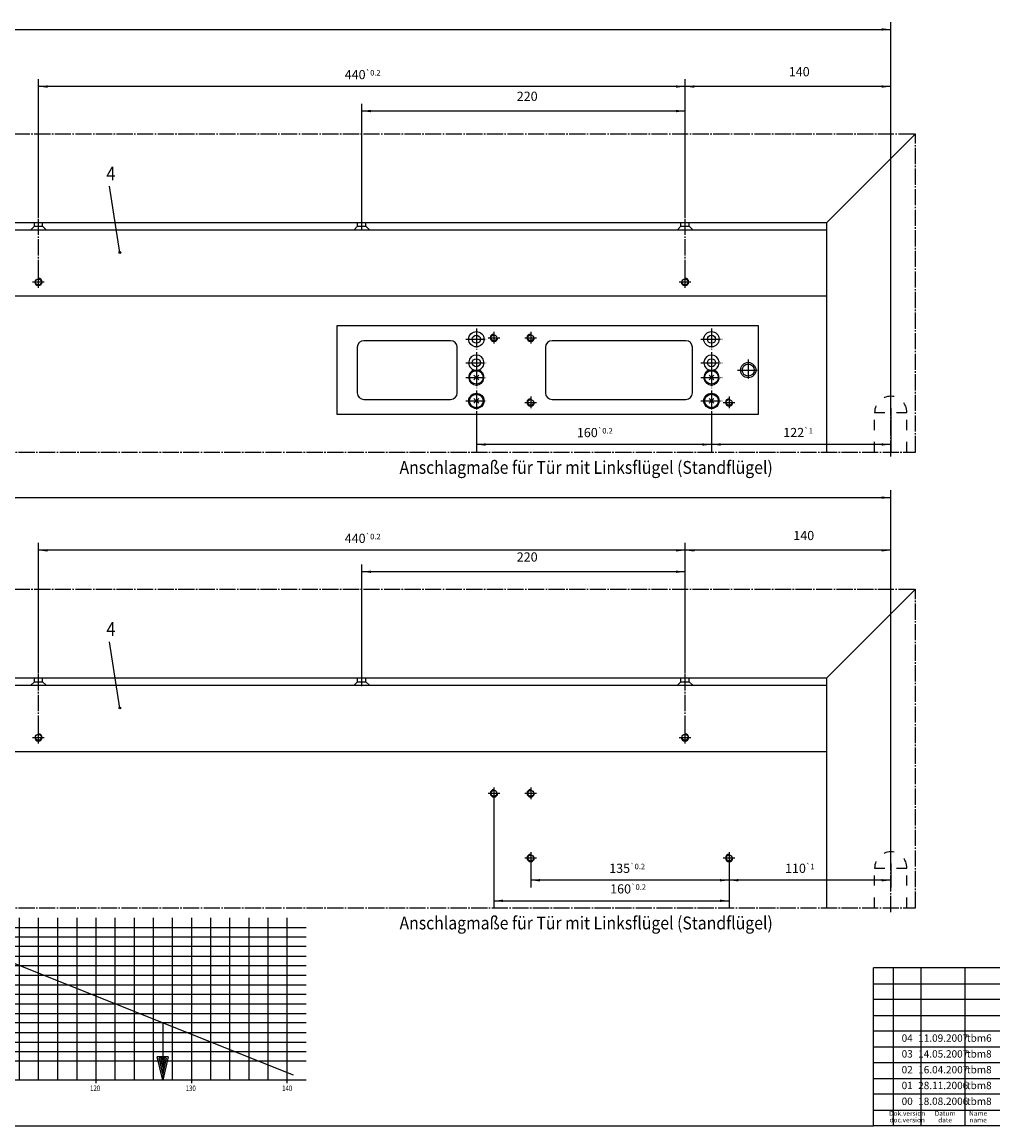
# Model space of a CAD drawing. Units: inches. Extents: x 732 to 1574, y -149 to 435.
# Drawn here: x 1160 to 1424, y -149 to 152 of the extents above; entities that cross this region are included whole.
import ezdxf

# ---------------------------------------------------------------- set-up
doc = ezdxf.new("R2010")
doc.units = ezdxf.units.IN
for name, pattern in [('DASH_CENTER', [14, 11, -1, 1, -1]), ('DASHED', [15, 7, -8]), ('DOT_CENTER', [14, 12, -1, 0, -1])]:
    doc.linetypes.add(name, pattern=pattern)
doc.layers.add('1', color=7, linetype='Continuous')
doc.styles.add('CONVERTER_11', font='txt.shx', dxfattribs={"width": 0.81})
doc.styles.add('CONVERTER_12', font='txt.shx', dxfattribs={"width": 0.9})
doc.styles.add('CONVERTER_13', font='txt.shx', dxfattribs={"width": 0.72})
doc.styles.add('CONVERTER_15', font='txt.shx', dxfattribs={"width": 0.54})
doc.styles.add('CONVERTER_17', font='txt.shx', dxfattribs={"width": 1.17})
doc.styles.add('CONVERTER_18', font='complex.shx', dxfattribs={"width": 0.95})
doc.styles.add('CONVERTER_20', font='complex.shx', dxfattribs={"width": 1.045})
doc.dimstyles.new('ME10_DIM_118', dxfattribs={"dimtxt": 3.125, "dimasz": 3.125, "dimexe": 2.5, "dimexo": 0, "dimgap": 2.5, "dimtad": 1, "dimdsep": 46, "dimtxsty": 'CONVERTER_12', "dimsah": 1, "dimcen": 0.09, "dimclrd": 3, "dimclre": 3, "dimclrt": 4, "dimadec": 0, "dimazin": 0, "dimtfac": 1, "dimtdec": 4, "dimtmove": 0, "dimatfit": 3, "dimfxl": 1, "dimtolj": 1, "dimtzin": 0, "dimarcsym": 0})
doc.dimstyles.new('ME10_DIM_119', dxfattribs={"dimtxt": 5, "dimasz": 5, "dimexe": 2.5, "dimexo": 0, "dimgap": 2.5, "dimtad": 1, "dimdsep": 46, "dimtxsty": 'CONVERTER_12', "dimsah": 1, "dimcen": 0.09, "dimclrd": 3, "dimclre": 3, "dimclrt": 1, "dimadec": 0, "dimazin": 0, "dimtfac": 1, "dimtdec": 4, "dimtmove": 0, "dimatfit": 3, "dimfxl": 1, "dimtolj": 1, "dimtzin": 0, "dimarcsym": 0})
doc.dimstyles.new('ME10_DIM_38', dxfattribs={"dimtxt": 6.25, "dimasz": 6.25, "dimexe": 5, "dimexo": 0, "dimgap": 5, "dimtad": 1, "dimdsep": 46, "dimtxsty": 'CONVERTER_12', "dimsah": 1, "dimcen": 0.09, "dimclrd": 3, "dimclre": 3, "dimclrt": 4, "dimadec": 0, "dimazin": 0, "dimtfac": 1, "dimtdec": 4, "dimtmove": 0, "dimatfit": 3, "dimfxl": 1, "dimtolj": 1, "dimtzin": 0, "dimarcsym": 0})
doc.dimstyles.new('ME10_DIM_40', dxfattribs={"dimtxt": 6.25, "dimasz": 6.25, "dimexe": 5, "dimexo": 0, "dimgap": 5, "dimtad": 1, "dimdsep": 46, "dimtxsty": 'CONVERTER_12', "dimsah": 1, "dimcen": 0.09, "dimclrd": 3, "dimclre": 3, "dimclrt": 4, "dimadec": 0, "dimazin": 0, "dimtol": 1, "dimtp": 0.2, "dimtm": 0.2, "dimtfac": 0.6, "dimtdec": 1, "dimtmove": 0, "dimatfit": 3, "dimfxl": 1, "dimtolj": 1, "dimtzin": 0, "dimarcsym": 0})
doc.dimstyles.new('ME10_DIM_42', dxfattribs={"dimtxt": 6.25, "dimasz": 6.25, "dimexe": 5, "dimexo": 0, "dimgap": 5, "dimtad": 1, "dimdsep": 46, "dimtxsty": 'CONVERTER_12', "dimsah": 1, "dimcen": 0.09, "dimclrd": 3, "dimclre": 3, "dimclrt": 4, "dimadec": 0, "dimazin": 0, "dimtfac": 1, "dimtdec": 4, "dimtmove": 0, "dimatfit": 3, "dimfxl": 1, "dimtolj": 1, "dimtzin": 0, "dimarcsym": 0})
doc.dimstyles.new('ME10_DIM_44', dxfattribs={"dimtxt": 6.25, "dimasz": 6.25, "dimexe": 5, "dimexo": 0, "dimgap": 5, "dimtad": 1, "dimdsep": 46, "dimtxsty": 'CONVERTER_12', "dimsah": 1, "dimcen": 0.09, "dimclrd": 3, "dimclre": 3, "dimclrt": 4, "dimadec": 0, "dimazin": 0, "dimtol": 1, "dimtp": 1, "dimtm": 1, "dimtfac": 0.6, "dimtdec": 0, "dimtmove": 0, "dimatfit": 3, "dimfxl": 1, "dimtolj": 1, "dimtzin": 0, "dimarcsym": 0})
doc.dimstyles.new('ME10_DIM_45', dxfattribs={"dimtxt": 6.25, "dimasz": 6.25, "dimexe": 5, "dimexo": 0, "dimgap": 5, "dimtad": 1, "dimdsep": 46, "dimtxsty": 'CONVERTER_12', "dimsah": 1, "dimcen": 0.09, "dimclrd": 3, "dimclre": 3, "dimclrt": 4, "dimadec": 0, "dimazin": 0, "dimtol": 1, "dimtp": 1, "dimtm": 1, "dimtfac": 0.6, "dimtdec": 0, "dimtmove": 0, "dimatfit": 3, "dimfxl": 1, "dimtolj": 1, "dimtzin": 0, "dimarcsym": 0})
doc.dimstyles.new('ME10_DIM_47', dxfattribs={"dimtxt": 6.25, "dimasz": 6.25, "dimexe": 5, "dimexo": 0, "dimgap": 5, "dimtad": 1, "dimdsep": 46, "dimtxsty": 'CONVERTER_12', "dimsah": 1, "dimcen": 0.09, "dimclrd": 3, "dimclre": 3, "dimclrt": 4, "dimadec": 0, "dimazin": 0, "dimtfac": 1, "dimtdec": 4, "dimtmove": 0, "dimatfit": 3, "dimfxl": 1, "dimtolj": 1, "dimtzin": 0, "dimarcsym": 0})
doc.dimstyles.new('ME10_DIM_49', dxfattribs={"dimtxt": 6.25, "dimasz": 6.25, "dimexe": 5, "dimexo": 0, "dimgap": 5, "dimtad": 1, "dimdsep": 46, "dimtxsty": 'CONVERTER_12', "dimsah": 1, "dimcen": 0.09, "dimclrd": 3, "dimclre": 3, "dimclrt": 4, "dimadec": 0, "dimazin": 0, "dimtol": 1, "dimtp": 0.2, "dimtm": 0.2, "dimtfac": 0.6, "dimtdec": 1, "dimtmove": 0, "dimatfit": 3, "dimfxl": 1, "dimtolj": 1, "dimtzin": 0, "dimarcsym": 0})
doc.dimstyles.new('ME10_DIM_51', dxfattribs={"dimtxt": 6.25, "dimasz": 6.25, "dimexe": 5, "dimexo": 0, "dimgap": 5, "dimtad": 1, "dimdsep": 46, "dimtxsty": 'CONVERTER_12', "dimsah": 1, "dimcen": 0.09, "dimclrd": 3, "dimclre": 3, "dimclrt": 4, "dimadec": 0, "dimazin": 0, "dimtfac": 1, "dimtdec": 4, "dimtmove": 0, "dimatfit": 3, "dimfxl": 1, "dimtolj": 1, "dimtzin": 0, "dimarcsym": 0})
doc.dimstyles.new('ME10_DIM_53', dxfattribs={"dimtxt": 6.25, "dimasz": 6.25, "dimexe": 5, "dimexo": 0, "dimgap": 5, "dimtad": 1, "dimdsep": 46, "dimtxsty": 'CONVERTER_12', "dimsah": 1, "dimcen": 0.09, "dimclrd": 3, "dimclre": 3, "dimclrt": 4, "dimadec": 0, "dimazin": 0, "dimtol": 1, "dimtp": 0.2, "dimtm": 0.2, "dimtfac": 0.6, "dimtdec": 1, "dimtmove": 0, "dimatfit": 3, "dimfxl": 1, "dimtolj": 1, "dimtzin": 0, "dimarcsym": 0})
doc.dimstyles.new('ME10_DIM_59', dxfattribs={"dimtxt": 6.25, "dimasz": 6.25, "dimexe": 5, "dimexo": 0, "dimgap": 5, "dimtad": 1, "dimdsep": 46, "dimtxsty": 'CONVERTER_12', "dimsah": 1, "dimcen": 0.09, "dimclrd": 3, "dimclre": 3, "dimclrt": 4, "dimadec": 0, "dimazin": 0, "dimtol": 1, "dimtp": 0.2, "dimtm": 0.2, "dimtfac": 0.6, "dimtdec": 1, "dimtmove": 0, "dimatfit": 3, "dimfxl": 1, "dimtolj": 1, "dimtzin": 0, "dimarcsym": 0})
doc.dimstyles.new('ME10_DIM_64', dxfattribs={"dimtxt": 6.25, "dimasz": 6.25, "dimexe": 5, "dimexo": 0, "dimgap": 5, "dimtad": 1, "dimdsep": 46, "dimtxsty": 'CONVERTER_12', "dimsah": 1, "dimcen": 0.09, "dimclrd": 3, "dimclre": 3, "dimclrt": 4, "dimadec": 0, "dimazin": 0, "dimtfac": 1, "dimtdec": 4, "dimtmove": 0, "dimatfit": 3, "dimfxl": 1, "dimtolj": 1, "dimtzin": 0, "dimarcsym": 0})
doc.dimstyles.new('ME10_DIM_67', dxfattribs={"dimtxt": 6.25, "dimasz": 6.25, "dimexe": 5, "dimexo": 0, "dimgap": 5, "dimtad": 1, "dimdsep": 46, "dimtxsty": 'CONVERTER_12', "dimsah": 1, "dimcen": 0.09, "dimclrd": 3, "dimclre": 3, "dimclrt": 4, "dimadec": 0, "dimazin": 0, "dimtfac": 1, "dimtdec": 4, "dimtmove": 0, "dimatfit": 3, "dimfxl": 1, "dimtolj": 1, "dimtzin": 0, "dimarcsym": 0})
doc.dimstyles.new('ME10_DIM_72', dxfattribs={"dimtxt": 6.25, "dimasz": 6.25, "dimexe": 5, "dimexo": 0, "dimgap": 5, "dimtad": 1, "dimdsep": 46, "dimtxsty": 'CONVERTER_12', "dimsah": 1, "dimcen": 0.09, "dimclrd": 3, "dimclre": 3, "dimclrt": 4, "dimadec": 0, "dimazin": 0, "dimtol": 1, "dimtp": 0.2, "dimtm": 0.2, "dimtfac": 0.6, "dimtdec": 1, "dimtmove": 0, "dimatfit": 3, "dimfxl": 1, "dimtolj": 1, "dimtzin": 0, "dimarcsym": 0})

# ---------------------------------------------------------------- blocks, each defined once
blk = doc.blocks.new('a1kl', base_point=(913.66, -148.84))
at = {"color": 1, "linetype": 'Continuous'}
for p in [(1391.66, -148.84), (1391.66, -148.84), (1479.66, -105.84), (1391.66, -148.84)]:
    blk.add_line(p, (1391.66, -105.84), dxfattribs=at)
at = {"color": 3, "linetype": 'Continuous'}
for p, q in [((1397.16, -148.84), (1397.16, -105.84)), ((1404.66, -148.84), (1404.66, -105.84)), ((1416.66, -148.84), (1416.66, -105.84)), ((1391.66, -110.14), (1438.66, -110.14)), ((1438.66, -114.44), (1391.66, -114.44)), ((1391.66, -118.74), (1438.66, -118.74)), ((1438.66, -123.04), (1391.66, -123.04)), ((1391.66, -127.34), (1438.66, -127.34)), ((1438.66, -131.64), (1391.66, -131.64)), ((1391.66, -135.94), (1438.66, -135.94)), ((1438.66, -140.24), (1391.66, -140.24))]:
    blk.add_line(p, q, dxfattribs=at)
at = {"color": 4, "linetype": 'Continuous'}
blk.add_line((1391.66, -144.54), (1438.66, -144.54), dxfattribs=at)
at = {"color": 2, "linetype": 'Continuous'}
blk.add_line((1570.66, -148.84), (1391.66, -148.84), dxfattribs=at)
at = {"layer": '1', "color": 2, "linetype": 'Continuous'}
blk.add_line((739.66, -148.84), (1391.66, -148.84), dxfattribs=at)
at = {"color": 7}
for s, insert, char_height, attachment_point, line_spacing_factor, style in [('04', (1400.86, -125.19), 2, 5, 1.020408, 'CONVERTER_12'), ('11.09.2007', (1410.66, -125.19), 2, 5, 1.020408, 'CONVERTER_15'), ('tbm6', (1420.46, -125.19), 2, 5, 1.020408, 'CONVERTER_13'), ('03', (1400.86, -129.49), 2, 5, 1.020408, 'CONVERTER_12'), ('14.05.2007', (1410.66, -129.49), 2, 5, 1.020408, 'CONVERTER_15'), ('tbm8', (1420.46, -129.49), 2, 5, 1.020408, 'CONVERTER_13'), ('02', (1400.86, -133.79), 2, 5, 1.020408, 'CONVERTER_12'), ('16.04.2007', (1410.66, -133.79), 2, 5, 1.020408, 'CONVERTER_15'), ('tbm8', (1420.46, -133.79), 2, 5, 1.020408, 'CONVERTER_13'), ('01', (1400.86, -138.09), 2, 5, 1.020408, 'CONVERTER_12'), ('28.11.2006', (1410.66, -138.09), 2, 5, 1.020408, 'CONVERTER_15'), ('tbm8', (1420.46, -138.09), 2, 5, 1.020408, 'CONVERTER_13'), ('00', (1400.86, -142.39), 2, 5, 1.020408, 'CONVERTER_12'), ('18.08.2006', (1410.66, -142.39), 2, 5, 1.020408, 'CONVERTER_15'), ('tbm8', (1420.46, -142.39), 2, 5, 1.020408, 'CONVERTER_13'), ('Dok.version', (1400.86, -146.48), 1.3, 8, 0.720288, 'CONVERTER_15'), ('doc.version', (1400.86, -148.28), 1.3, 8, 0.720288, 'CONVERTER_15'), ('Datum', (1411.16, -146.48), 1.3, 8, 0.720288, 'CONVERTER_13'), ('date', (1411.16, -148.28), 1.3, 8, 0.720288, 'CONVERTER_13'), ('Name', (1420.16, -146.48), 1.3, 8, 0.720288, 'CONVERTER_13'), ('name', (1420.16, -148.28), 1.3, 8, 0.720288, 'CONVERTER_13')]:
    blk.add_mtext(s, dxfattribs=dict(at, insert=insert, char_height=char_height, attachment_point=attachment_point, line_spacing_factor=line_spacing_factor, style=style))
blk = doc.blocks.new('rahmen', base_point=(739.66, -148.84))
at = {"layer": '1'}
blk.add_blockref('a1kl', (913.66, -148.84), dxfattribs=at)
blk = doc.blocks.new('*D41')
at = {"layer": '1', "color": 3, "linetype": 'Continuous'}
for p, q in [((1930.98, 116.41), (1930.98, 379.06)), ((3490.98, 116.41), (3490.98, 379.06)), ((1930.98, 374.06), (3490.98, 374.06))]:
    blk.add_line(p, q, dxfattribs=at)
at = {"layer": '1', "color": 3}
for points in [[(1937.23, 374.88), (1937.23, 373.24), (1930.98, 374.06)], [(3484.73, 373.24), (3484.73, 374.88), (3490.98, 374.06)]]:
    blk.add_solid(points, dxfattribs=at)
at = {"layer": '1', "color": 4, "insert": (2714.66, 379.06), "char_height": 6.25, "attachment_point": 7, "rotation": 0.00014, "line_spacing_factor": 0.60024, "style": 'CONVERTER_12'}
blk.add_mtext('B', dxfattribs=at)
blk = doc.blocks.new('*D43')
at = {"layer": '1', "color": 3, "linetype": 'Continuous'}
for p, q in [((2910.98, 245.75), (2910.98, 340.21)), ((3350.98, 245.75), (3350.98, 340.21)), ((3350.98, 335.21), (2910.98, 335.21))]:
    blk.add_line(p, q, dxfattribs=at)
at = {"layer": '1', "color": 3}
for points in [[(2917.23, 336.03), (2917.23, 334.39), (2910.98, 335.21)], [(3344.73, 334.39), (3344.73, 336.03), (3350.98, 335.21)]]:
    blk.add_solid(points, dxfattribs=at)
at = {"layer": '1', "color": 4, "insert": (3119.42, 340.21), "char_height": 6.25, "attachment_point": 7, "rotation": 0.00014, "line_spacing_factor": 0.60024, "style": 'CONVERTER_12'}
blk.add_mtext('\\C4;440\\C3;\\H3.75;{\\Fgdt;`}0.2', dxfattribs=at)
blk = doc.blocks.new('*D45')
at = {"layer": '1', "color": 3, "linetype": 'Continuous'}
for p, q in [((3130.98, 245.75), (3130.98, 323.52)), ((3350.98, 245.75), (3350.98, 323.52)), ((3350.98, 318.52), (3130.98, 318.52))]:
    blk.add_line(p, q, dxfattribs=at)
at = {"layer": '1', "color": 3}
for points in [[(3137.23, 319.34), (3137.23, 317.7), (3130.98, 318.52)], [(3344.73, 317.7), (3344.73, 319.34), (3350.98, 318.52)]]:
    blk.add_solid(points, dxfattribs=at)
at = {"layer": '1', "color": 4, "insert": (3236.49, 323.52), "char_height": 6.25, "attachment_point": 7, "rotation": 0.00014, "line_spacing_factor": 0.60024, "style": 'CONVERTER_12'}
blk.add_mtext('220', dxfattribs=at)
blk = doc.blocks.new('*D47')
at = {"layer": '1', "color": 3, "linetype": 'Continuous'}
for p, q in [((3368.98, 114.05), (3368.98, 86.64)), ((3490.98, 116.41), (3490.98, 86.64)), ((3490.98, 91.64), (3368.98, 91.64))]:
    blk.add_line(p, q, dxfattribs=at)
at = {"layer": '1', "color": 3}
for points in [[(3375.23, 92.46), (3375.23, 90.82), (3368.98, 91.64)], [(3484.73, 90.82), (3484.73, 92.46), (3490.98, 91.64)]]:
    blk.add_solid(points, dxfattribs=at)
at = {"layer": '1', "color": 4, "insert": (3417.82, 96.64), "char_height": 6.25, "attachment_point": 7, "rotation": 0.00014, "line_spacing_factor": 0.60024, "style": 'CONVERTER_12'}
blk.add_mtext('\\C4;122\\C3;\\H3.75;{\\Fgdt;`}1', dxfattribs=at)
blk = doc.blocks.new('*D48')
at = {"layer": '1', "color": 3, "linetype": 'Continuous'}
for p, q in [((3380.98, -193.73), (3380.98, -209.9)), ((3490.98, -193.59), (3490.98, -209.9)), ((3490.98, -204.9), (3380.98, -204.9))]:
    blk.add_line(p, q, dxfattribs=at)
at = {"layer": '1', "color": 3}
for points in [[(3387.23, -204.07), (3387.23, -205.72), (3380.98, -204.9)], [(3484.73, -205.72), (3484.73, -204.07), (3490.98, -204.9)]]:
    blk.add_solid(points, dxfattribs=at)
at = {"layer": '1', "color": 4, "insert": (3419.03, -199.9), "char_height": 6.25, "attachment_point": 7, "rotation": 0.00014, "line_spacing_factor": 0.60024, "style": 'CONVERTER_12'}
blk.add_mtext('\\C4;110\\C3;\\H3.75;{\\Fgdt;`}1', dxfattribs=at)
blk = doc.blocks.new('*D50')
at = {"layer": '1', "color": 3, "linetype": 'Continuous'}
for p, q in [((3130.98, -64.25), (3130.98, 10.03)), ((3350.98, -64.25), (3350.98, 10.03)), ((3350.98, 5.03), (3130.98, 5.03))]:
    blk.add_line(p, q, dxfattribs=at)
at = {"layer": '1', "color": 3}
for points in [[(3137.23, 5.85), (3137.23, 4.21), (3130.98, 5.03)], [(3344.73, 4.21), (3344.73, 5.85), (3350.98, 5.03)]]:
    blk.add_solid(points, dxfattribs=at)
at = {"layer": '1', "color": 4, "insert": (3236.49, 10.03), "char_height": 6.25, "attachment_point": 7, "rotation": 0.00014, "line_spacing_factor": 0.60024, "style": 'CONVERTER_12'}
blk.add_mtext('220', dxfattribs=at)
blk = doc.blocks.new('*D52')
at = {"layer": '1', "color": 3, "linetype": 'Continuous'}
for p, q in [((2910.98, -64.25), (2910.98, 24.6)), ((3350.98, -64.25), (3350.98, 24.6)), ((3350.98, 19.6), (2910.98, 19.6))]:
    blk.add_line(p, q, dxfattribs=at)
at = {"layer": '1', "color": 3}
for points in [[(2917.23, 20.42), (2917.23, 18.77), (2910.98, 19.6)], [(3344.73, 18.77), (3344.73, 20.42), (3350.98, 19.6)]]:
    blk.add_solid(points, dxfattribs=at)
at = {"layer": '1', "color": 4, "insert": (3119.42, 24.6), "char_height": 6.25, "attachment_point": 7, "rotation": 0.00014, "line_spacing_factor": 0.60024, "style": 'CONVERTER_12'}
blk.add_mtext('\\C4;440\\C3;\\H3.75;{\\Fgdt;`}0.2', dxfattribs=at)
blk = doc.blocks.new('*D54')
at = {"layer": '1', "color": 3, "linetype": 'Continuous'}
for p, q in [((1930.98, -193.59), (1930.98, 60.46)), ((3490.98, -193.59), (3490.98, 60.46)), ((1930.98, 55.46), (3490.98, 55.46))]:
    blk.add_line(p, q, dxfattribs=at)
at = {"layer": '1', "color": 3}
for points in [[(1937.23, 56.28), (1937.23, 54.63), (1930.98, 55.46)], [(3484.73, 54.63), (3484.73, 56.28), (3490.98, 55.46)]]:
    blk.add_solid(points, dxfattribs=at)
at = {"layer": '1', "color": 4, "insert": (2719.03, 60.46), "char_height": 6.25, "attachment_point": 7, "rotation": 0.00014, "line_spacing_factor": 0.60024, "style": 'CONVERTER_12'}
blk.add_mtext('B', dxfattribs=at)
blk = doc.blocks.new('*D56')
at = {"layer": '1', "color": 3, "linetype": 'Continuous'}
for p, q in [((3220.98, -149.73), (3220.98, -223.9)), ((3380.98, -193.73), (3380.98, -223.9)), ((3220.98, -218.9), (3380.98, -218.9))]:
    blk.add_line(p, q, dxfattribs=at)
at = {"layer": '1', "color": 3}
for points in [[(3227.23, -218.07), (3227.23, -219.72), (3220.98, -218.9)], [(3374.73, -219.72), (3374.73, -218.07), (3380.98, -218.9)]]:
    blk.add_solid(points, dxfattribs=at)
at = {"layer": '1', "color": 4, "insert": (3300.03, -213.9), "char_height": 6.25, "attachment_point": 7, "rotation": 0.00014, "line_spacing_factor": 0.60024, "style": 'CONVERTER_12'}
blk.add_mtext('\\C4;160\\C3;\\H3.75;{\\Fgdt;`}0.2', dxfattribs=at)
blk = doc.blocks.new('*D62')
at = {"layer": '1', "color": 3, "linetype": 'Continuous'}
for p, q in [((3208.98, 114.05), (3208.98, 86.6)), ((3368.98, 114.05), (3368.98, 86.6)), ((3368.98, 91.6), (3208.98, 91.6))]:
    blk.add_line(p, q, dxfattribs=at)
at = {"layer": '1', "color": 3}
for points in [[(3215.23, 92.43), (3215.23, 90.78), (3208.98, 91.6)], [(3362.73, 90.78), (3362.73, 92.43), (3368.98, 91.6)]]:
    blk.add_solid(points, dxfattribs=at)
at = {"layer": '1', "color": 4, "insert": (3277.39, 96.6), "char_height": 6.25, "attachment_point": 7, "rotation": 0.00014, "line_spacing_factor": 0.60024, "style": 'CONVERTER_12'}
blk.add_mtext('\\C4;160\\C3;\\H3.75;{\\Fgdt;`}0.2', dxfattribs=at)
blk = doc.blocks.new('*D67')
at = {"layer": '1', "color": 3, "linetype": 'Continuous'}
for p, q in [((3350.98, 245.75), (3350.98, 340.21)), ((3490.98, 116.41), (3490.98, 340.21)), ((3490.98, 335.21), (3350.98, 335.21))]:
    blk.add_line(p, q, dxfattribs=at)
at = {"layer": '1', "color": 3}
for points in [[(3357.23, 336.03), (3357.23, 334.39), (3350.98, 335.21)], [(3484.73, 334.39), (3484.73, 336.03), (3490.98, 335.21)]]:
    blk.add_solid(points, dxfattribs=at)
at = {"layer": '1', "color": 4, "insert": (3421.59, 340.21), "char_height": 6.25, "attachment_point": 7, "rotation": 0.00014, "line_spacing_factor": 0.60024, "style": 'CONVERTER_12'}
blk.add_mtext('140', dxfattribs=at)
blk = doc.blocks.new('*D70')
at = {"layer": '1', "color": 3, "linetype": 'Continuous'}
for p, q in [((3350.98, -64.25), (3350.98, 24.6)), ((3490.98, -193.59), (3490.98, 24.6)), ((3490.98, 19.6), (3350.98, 19.6))]:
    blk.add_line(p, q, dxfattribs=at)
at = {"layer": '1', "color": 3}
for points in [[(3357.23, 20.42), (3357.23, 18.77), (3350.98, 19.6)], [(3484.73, 18.77), (3484.73, 20.42), (3490.98, 19.6)]]:
    blk.add_solid(points, dxfattribs=at)
at = {"layer": '1', "color": 4, "insert": (3424.67, 24.6), "char_height": 6.25, "attachment_point": 7, "rotation": 0.00014, "line_spacing_factor": 0.60024, "style": 'CONVERTER_12'}
blk.add_mtext('140', dxfattribs=at)
blk = doc.blocks.new('*D75')
at = {"layer": '1', "color": 3, "linetype": 'Continuous'}
for p, q in [((3245.98, -193.73), (3245.98, -209.9)), ((3380.98, -193.73), (3380.98, -209.9)), ((3380.98, -204.9), (3245.98, -204.9))]:
    blk.add_line(p, q, dxfattribs=at)
at = {"layer": '1', "color": 3}
for points in [[(3252.23, -204.07), (3252.23, -205.72), (3245.98, -204.9)], [(3374.73, -205.72), (3374.73, -204.07), (3380.98, -204.9)]]:
    blk.add_solid(points, dxfattribs=at)
at = {"layer": '1', "color": 4, "insert": (3299.39, -199.9), "char_height": 6.25, "attachment_point": 7, "rotation": 0.00014, "line_spacing_factor": 0.60024, "style": 'CONVERTER_12'}
blk.add_mtext('\\C4;135\\C3;\\H3.75;{\\Fgdt;`}0.2', dxfattribs=at)
blk = doc.blocks.new('*D121')
at = {"layer": '1', "color": 3, "linetype": 'Continuous'}
for p, q in [((1344.22, -160.48), (1344.22, -154.23)), ((1335.68, -160.48), (1346.72, -160.48)), ((1344.22, -168.48), (1344.22, -160.48)), ((1309.31, -168.48), (1346.72, -168.48)), ((1344.22, -174.73), (1344.22, -168.48))]:
    blk.add_line(p, q, dxfattribs=at)
at = {"layer": '1', "color": 3}
for points in [[(1343.81, -157.36), (1344.63, -157.36), (1344.22, -160.48)], [(1344.63, -171.61), (1343.81, -171.61), (1344.22, -168.48)]]:
    blk.add_solid(points, dxfattribs=at)
at = {"layer": '1', "color": 4, "insert": (1341.72, -166.44), "char_height": 3.125, "attachment_point": 7, "rotation": 90, "line_spacing_factor": 0.60024, "style": 'CONVERTER_12'}
blk.add_mtext('15', dxfattribs=at)
blk = doc.blocks.new('*D122')
at = {"layer": '1', "color": 3, "linetype": 'Continuous'}
for p, q in [((1308.31, -132.48), (1346.72, -132.48)), ((1344.22, -160.48), (1344.22, -132.48)), ((1335.68, -160.48), (1346.72, -160.48))]:
    blk.add_line(p, q, dxfattribs=at)
at = {"layer": '1', "color": 3}
for points in [[(1344.88, -137.48), (1343.56, -137.48), (1344.22, -132.48)], [(1343.56, -155.48), (1344.88, -155.48), (1344.22, -160.48)]]:
    blk.add_solid(points, dxfattribs=at)
at = {"layer": '1', "color": 1, "insert": (1341.72, -148.33), "char_height": 5, "attachment_point": 7, "rotation": 90, "line_spacing_factor": 0.60024, "style": 'CONVERTER_12'}
blk.add_mtext('X', dxfattribs=at)
blk = doc.blocks.new('Stufu_Winkel', base_point=(2352.503, 258.609))
at = {"layer": '1', "color": 3, "linetype": 'DASH_CENTER'}
for p, q in [((1914.15, 303.082), (3507.805, 303.082)), ((3507.805, 86.413), (3507.805, 303.082)), ((2910.977, 206.254), (2910.977, 245.754)), ((3130.977, 237.204), (3130.977, 245.754)), ((3350.977, 206.254), (3350.977, 245.754)), ((2910.977, 198.254), (2910.977, 206.254)), ((3350.977, 198.254), (3350.977, 206.254)), ((2906.977, 202.254), (2914.977, 202.254)), ((3346.977, 202.254), (3354.977, 202.254)), ((3490.977, 83.413), (3490.977, 116.413)), ((2841.477, 86.413), (3507.805, 86.413)), ((1914.15, -6.918), (3507.805, -6.918)), ((3507.805, -223.587), (3507.805, -6.918)), ((2910.977, -103.746), (2910.977, -64.246)), ((3130.977, -72.796), (3130.977, -64.246)), ((3350.977, -103.746), (3350.977, -64.246)), ((2910.977, -111.746), (2910.977, -103.746)), ((3350.977, -111.746), (3350.977, -103.746)), ((2906.977, -107.746), (2914.977, -107.746)), ((3346.977, -107.746), (3354.977, -107.746)), ((3490.977, -226.587), (3490.977, -193.587)), ((2841.477, -223.587), (3507.805, -223.587))]:
    blk.add_line(p, q, dxfattribs=at)
at = {"layer": '1', "color": 1, "linetype": 'Continuous'}
for p, q in [((3447.477, 242.754), (3507.805, 303.082)), ((2893.477, 242.754), (3447.477, 242.754)), ((2908.227, 242.754), (2913.727, 242.754)), ((3128.227, 242.754), (3133.727, 242.754)), ((3348.227, 242.754), (3353.727, 242.754)), ((3447.477, 86.413), (3447.477, 242.754)), ((2893.477, 237.754), (3447.477, 237.754)), ((2905.777, 237.754), (2916.177, 237.754)), ((3125.777, 237.754), (3136.177, 237.754)), ((3345.777, 237.754), (3356.177, 237.754)), ((2893.477, 192.754), (3447.477, 192.754)), ((3113.977, 172.254), (3113.977, 112.254)), ((3400.977, 172.254), (3113.977, 172.254)), ((3400.977, 112.254), (3400.977, 172.254)), ((3127.977, 157.754), (3127.977, 126.754)), ((3191.477, 162.254), (3132.477, 162.254)), ((3195.977, 126.754), (3195.977, 157.754)), ((3255.977, 157.754), (3255.977, 126.754)), ((3351.477, 162.254), (3260.477, 162.254)), ((3355.977, 126.754), (3355.977, 157.754)), ((3132.477, 122.254), (3191.477, 122.254)), ((3260.477, 122.254), (3351.477, 122.254)), ((3113.977, 112.254), (3400.977, 112.254)), ((3447.477, -67.246), (3507.805, -6.918)), ((2893.477, -67.246), (3447.477, -67.246)), ((2908.227, -67.246), (2913.727, -67.246)), ((3128.227, -67.246), (3133.727, -67.246)), ((3348.227, -67.246), (3353.727, -67.246)), ((3447.477, -223.587), (3447.477, -67.246)), ((2893.477, -72.246), (3447.477, -72.246)), ((2905.777, -72.246), (2916.177, -72.246)), ((3125.777, -72.246), (3136.177, -72.246)), ((3345.777, -72.246), (3356.177, -72.246)), ((2893.477, -117.246), (3447.477, -117.246))]:
    blk.add_line(p, q, dxfattribs=at)
at = {"layer": '1', "color": 3, "linetype": 'Continuous'}
for p, q in [((2966.48, 222.293), (2959.277, 267.332)), ((3367.549, 142.254), (3370.405, 142.254)), ((2966.48, -87.707), (2959.277, -42.668))]:
    blk.add_line(p, q, dxfattribs=at)
at = {"layer": '1', "color": 3, "linetype": 'DASHED'}
for p, q in [((2908.227, 240.204), (2908.227, 242.754)), ((2913.727, 240.204), (2913.727, 242.754)), ((3128.227, 240.204), (3128.227, 242.754)), ((3133.727, 240.204), (3133.727, 242.754)), ((3348.227, 240.204), (3348.227, 242.754)), ((3353.727, 240.204), (3353.727, 242.754)), ((2905.777, 237.754), (2908.227, 240.204)), ((2908.227, 240.204), (2913.727, 240.204)), ((2916.177, 237.754), (2913.727, 240.204)), ((3125.777, 237.754), (3128.227, 240.204)), ((3128.227, 240.204), (3133.727, 240.204)), ((3136.177, 237.754), (3133.727, 240.204)), ((3345.777, 237.754), (3348.227, 240.204)), ((3348.227, 240.204), (3353.727, 240.204)), ((3356.177, 237.754), (3353.727, 240.204)), ((3479.977, 113.413), (3501.977, 113.413)), ((3479.977, 86.413), (3479.977, 113.413)), ((3501.977, 86.413), (3501.977, 113.413)), ((2908.227, -69.796), (2908.227, -67.246)), ((2913.727, -69.796), (2913.727, -67.246)), ((3128.227, -69.796), (3128.227, -67.246)), ((3133.727, -69.796), (3133.727, -67.246)), ((3348.227, -69.796), (3348.227, -67.246)), ((3353.727, -69.796), (3353.727, -67.246)), ((2905.777, -72.246), (2908.227, -69.796)), ((2908.227, -69.796), (2913.727, -69.796)), ((2916.177, -72.246), (2913.727, -69.796)), ((3125.777, -72.246), (3128.227, -69.796)), ((3128.227, -69.796), (3133.727, -69.796)), ((3136.177, -72.246), (3133.727, -69.796)), ((3345.777, -72.246), (3348.227, -69.796)), ((3348.227, -69.796), (3353.727, -69.796)), ((3356.177, -72.246), (3353.727, -69.796)), ((3479.977, -223.587), (3479.977, -196.587)), ((3479.977, -196.587), (3501.977, -196.587)), ((3501.977, -223.587), (3501.977, -196.587))]:
    blk.add_line(p, q, dxfattribs=at)
at = {"layer": '1', "color": 3, "linetype": 'DOT_CENTER'}
for p, q in [((3208.977, 170.454), (3208.977, 156.054)), ((3220.977, 168.234), (3220.977, 160.274)), ((3245.977, 168.234), (3245.977, 160.274)), ((3368.977, 170.454), (3368.977, 156.054)), ((3201.777, 163.254), (3216.177, 163.254)), ((3216.997, 164.254), (3224.957, 164.254)), ((3241.997, 164.254), (3249.957, 164.254)), ((3361.777, 163.254), (3376.177, 163.254)), ((3208.977, 154.454), (3208.977, 144.454)), ((3368.977, 154.454), (3368.977, 140.054)), ((3201.777, 147.254), (3216.177, 147.254)), ((3208.977, 144.454), (3208.977, 140.054)), ((3208.977, 144.454), (3208.977, 130.054)), ((3361.777, 147.254), (3376.177, 147.254)), ((3368.977, 144.454), (3368.977, 130.054)), ((3393.977, 149.454), (3393.977, 135.054)), ((3201.777, 137.254), (3216.177, 137.254)), ((3361.777, 137.254), (3376.177, 137.254)), ((3386.777, 142.254), (3401.177, 142.254)), ((3208.977, 128.454), (3208.977, 114.054)), ((3368.977, 128.454), (3368.977, 114.054)), ((3201.777, 121.254), (3216.177, 121.254)), ((3241.997, 120.254), (3249.957, 120.254)), ((3245.977, 124.234), (3245.977, 116.274)), ((3361.777, 121.254), (3376.177, 121.254)), ((3376.997, 120.254), (3384.957, 120.254)), ((3380.977, 124.234), (3380.977, 116.274)), ((3220.977, -141.766), (3220.977, -149.726)), ((3245.977, -141.766), (3245.977, -149.726)), ((3216.997, -145.746), (3224.957, -145.746)), ((3241.997, -145.746), (3249.957, -145.746)), ((3245.977, -185.766), (3245.977, -193.726)), ((3380.977, -185.766), (3380.977, -193.726)), ((3241.997, -189.746), (3249.957, -189.746)), ((3376.997, -189.746), (3384.957, -189.746))]:
    blk.add_line(p, q, dxfattribs=at)
at = {"layer": '1', "color": 4, "linetype": 'Continuous'}
for p, q in [((3210.603, 135.628), (3207.351, 138.881)), ((3207.351, 135.628), (3210.603, 138.881)), ((3207.549, 142.254), (3210.405, 142.254)), ((3370.603, 135.628), (3367.351, 138.881)), ((3367.351, 135.628), (3370.603, 138.881)), ((3210.603, 119.628), (3207.351, 122.88)), ((3207.351, 119.628), (3210.603, 122.88)), ((3367.351, 119.628), (3370.603, 122.88)), ((3370.603, 119.628), (3367.351, 122.88))]:
    blk.add_line(p, q, dxfattribs=at)
at = {"layer": '1', "color": 7, "linetype": 'Continuous'}
for centre in [(2966.48, 222.293), (2966.48, -87.707)]:
    blk.add_circle(centre, 0.6, dxfattribs=at)
at = {"layer": '1', "color": 3, "linetype": 'Continuous'}
for centre, radius in [((2910.977, 202.254), 2.067), ((3350.977, 202.254), 2.067), ((3220.977, 164.254), 1.98), ((3245.977, 164.254), 1.98), ((3208.977, 137.254), 4.6), ((3368.977, 137.254), 4.6), ((3208.977, 121.254), 5.2), ((3208.977, 121.254), 4.6), ((3245.977, 120.254), 1.98), ((3368.977, 121.254), 5.2), ((3368.977, 121.254), 4.6), ((3380.977, 120.254), 1.98), ((2910.977, -107.746), 2.067), ((3350.977, -107.746), 2.067), ((3220.977, -145.746), 1.98), ((3245.977, -145.746), 1.98), ((3245.977, -189.746), 1.98), ((3380.977, -189.746), 1.98)]:
    blk.add_circle(centre, radius, dxfattribs=at)
at = {"layer": '1', "color": 4, "linetype": 'Continuous'}
for centre, radius in [((3208.977, 163.254), 5.2), ((3208.977, 163.254), 2.75), ((3368.977, 163.254), 5.2), ((3368.977, 163.254), 2.75), ((3208.977, 147.254), 2.75), ((3368.977, 147.254), 2.75), ((3393.977, 142.254), 5.2), ((3393.977, 142.254), 4.1)]:
    blk.add_circle(centre, radius, dxfattribs=at)
at = {"layer": '1', "color": 3, "linetype": 'Continuous'}
for centre, radius, start, end in [((2910.977, 202.254), 2.5, 180, 90), ((3350.977, 202.254), 2.5, 180, 90), ((3220.977, 164.254), 2.5, 90, 0), ((3245.977, 164.254), 2.5, 90, 0), ((3208.977, 137.254), 5.2, 105.942369, 74.057631), ((3368.977, 137.254), 5.2, 105.942369, 74.057631), ((3245.977, 120.254), 2.5, 90, 0), ((3380.977, 120.254), 2.5, 90, 0), ((2910.977, -107.746), 2.5, 180, 90), ((3350.977, -107.746), 2.5, 180, 90), ((3220.977, -145.746), 2.5, 90, 0), ((3245.977, -145.746), 2.5, 90, 0), ((3245.977, -189.746), 2.5, 90, 0), ((3380.977, -189.746), 2.5, 90, 0)]:
    blk.add_arc(centre, radius, start, end, dxfattribs=at)
at = {"layer": '1', "color": 1, "linetype": 'Continuous'}
for centre, start, end in [((3132.477, 157.754), 90, 180), ((3191.477, 157.754), 0, 90), ((3260.477, 157.754), 90, 180), ((3351.477, 157.754), 0, 90), ((3132.477, 126.754), 180, -90), ((3191.477, 126.754), -90, 0), ((3260.477, 126.754), 180, -90), ((3351.477, 126.754), -90, 0)]:
    blk.add_arc(centre, 4.5, start, end, dxfattribs=at)
at = {"layer": '1', "color": 4, "linetype": 'Continuous'}
for centre in [(3208.977, 147.254), (3368.977, 147.254)]:
    blk.add_arc(centre, 5.2, -74.057631, -105.942369, dxfattribs=at)
at = {"layer": '1', "color": 3, "linetype": 'DASHED'}
for centre in [(3490.977, 113.413), (3490.977, -196.587)]:
    blk.add_arc(centre, 11, 0, 180, dxfattribs=at)
at = {"layer": '1', "color": 4, "style": 'CONVERTER_12', "width": 0.9}
for s, height, p in [('4', 9.375, (2957.18, 271.364)), ('Anschlagmaße für Tür mit Linksflügel (Standflügel) ', 8.75, (3156.714, 71.647)), ('4', 9.375, (2957.18, -38.636)), ('Anschlagmaße für Tür mit Linksflügel (Standflügel) ', 8.75, (3156.714, -238.353))]:
    blk.add_text(s, height=height, dxfattribs=at).set_placement(p)
at = {"layer": '1'}
for base, p1, p2, dimstyle, picture, middle in [((1930.977, 374.059), (3490.977, 116.413), (1930.977, 116.413), 'ME10_DIM_38', '*D41', (2716.689, 382.184)), ((1930.977, 55.457), (3490.977, -193.587), (1930.977, -193.587), 'ME10_DIM_51', '*D54', (2721.064, 63.582))]:
    dim = blk.add_linear_dim(base=base, p1=p1, p2=p2, text='B', dimstyle=dimstyle, dxfattribs=at)
    dim.commit()
    dim.dimension.update_dxf_attribs({"geometry": picture, "text_midpoint": middle, "text_rotation": 0.000139})
for p1, p2, distance, dimstyle, picture, middle in [((2910.977, 245.754), (3350.977, 245.754), 89.455, 'ME10_DIM_40', '*D43', (3133.222, 343.335)), ((2910.977, -64.246), (3350.977, -64.246), 83.841, 'ME10_DIM_49', '*D52', (3133.222, 27.72))]:
    dim = blk.add_aligned_dim(p1=p1, p2=p2, distance=distance, dimstyle=dimstyle, dxfattribs=at)
    dim.commit()
    dim.dimension.update_dxf_attribs({"geometry": picture, "text_midpoint": middle, "text_rotation": 0.000139})
for base, p1, p2, dimstyle, picture, middle in [((3490.977, 335.21), (3350.977, 245.754), (3490.977, 116.413), 'ME10_DIM_64', '*D67', (3428.154, 343.335)), ((3350.977, 318.521), (3130.977, 245.754), (3350.977, 245.754), 'ME10_DIM_42', '*D45', (3243.993, 326.646)), ((3490.977, 91.64), (3368.977, 114.054), (3490.977, 116.413), 'ME10_DIM_44', '*D47', (3427.821, 99.765)), ((3490.977, 19.595), (3350.977, -64.246), (3490.977, -193.587), 'ME10_DIM_67', '*D70', (3431.231, 27.72)), ((3350.977, 5.028), (3130.977, -64.246), (3350.977, -64.246), 'ME10_DIM_47', '*D50', (3243.993, 13.153)), ((3220.977, -218.896), (3380.977, -193.726), (3220.977, -149.726), 'ME10_DIM_53', '*D56', (3312.886, -210.771)), ((3490.977, -204.895), (3380.977, -193.726), (3490.977, -193.587), 'ME10_DIM_45', '*D48', (3428.092, -196.77))]:
    dim = blk.add_linear_dim(base=base, p1=p1, p2=p2, dimstyle=dimstyle, dxfattribs=at)
    dim.commit()
    dim.dimension.update_dxf_attribs({"geometry": picture, "text_midpoint": middle, "text_rotation": 0.000139})
for base, p1, p2, dimstyle, picture, middle in [((3368.977, 91.605), (3208.977, 114.054), (3368.977, 114.054), 'ME10_DIM_59', '*D62', (3290.253, 99.73)), ((3380.977, -204.895), (3245.977, -193.726), (3380.977, -193.726), 'ME10_DIM_72', '*D75', (3312.253, -196.77))]:
    dim = blk.add_linear_dim(base=base, p1=p1, p2=p2, angle=180, dimstyle=dimstyle, dxfattribs=at)
    dim.commit()
    dim.dimension.update_dxf_attribs({"geometry": picture, "text_midpoint": middle, "text_rotation": 180})
blk = doc.blocks.new('TOP', base_point=(980.665, -171.555))
at = {"layer": '1', "color": 1, "linetype": 'Continuous'}
for p, q in [((1403.537, -151.005), (1403.537, -115.255)), ((1542.269, -168.798), (1408.412, -115.255)), ((1292.594, -132.843), (1302.676, -128.139)), ((1325.77, -132.644), (1305.494, -127.831)), ((1329.307, -134.512), (1329.307, -140.484)), ((1289.507, -135.387), (1289.507, -140.484)), ((1302.307, -138.916), (1302.307, -140.484)), ((1304.14, -137.316), (1303.907, -137.316)), ((1314.907, -137.316), (1304.875, -137.316)), ((1316.507, -140.484), (1316.507, -138.916)), ((1303.707, -140.484), (1281.707, -140.484)), ((1281.707, -140.484), (1281.707, -160.484)), ((1303.707, -160.484), (1303.707, -140.484)), ((1305.307, -160.484), (1305.307, -140.484)), ((1305.307, -140.484), (1335.681, -140.484)), ((1392.94, -152.505), (1394.787, -144.505)), ((1394.787, -144.505), (1396.633, -152.505)), ((1424.946, -149.159), (1424.946, -152.851)), ((1424.946, -149.159), (1432.946, -151.005)), ((1392.94, -152.505), (1396.633, -152.505)), ((1394.787, -160.755), (1394.787, -152.505)), ((1403.537, -170.505), (1403.537, -151.005)), ((1497.787, -151.005), (1403.537, -151.005)), ((1432.946, -151.005), (1424.946, -152.851)), ((1497.787, -151.005), (1497.787, -170.505)), ((1281.707, -160.484), (1303.707, -160.484)), ((1335.681, -160.484), (1305.307, -160.484)), ((1497.787, -170.505), (1495.94, -162.505)), ((1499.633, -162.505), (1495.94, -162.505)), ((1499.633, -162.505), (1497.787, -170.505)), ((1546.537, -170.505), (1403.537, -170.505)), ((1421.537, -174.909), (1421.537, -178.601)), ((1421.537, -174.909), (1429.537, -176.755)), ((1413.287, -176.755), (1421.537, -176.755)), ((1429.537, -176.755), (1421.537, -178.601))]:
    blk.add_line(p, q, dxfattribs=at)
at = {"layer": '1', "color": 4, "linetype": 'Continuous'}
for p, q in [((1410.037, -171.505), (1410.037, -115.255)), ((1442.537, -171.505), (1442.537, -115.255)), ((1475.037, -115.255), (1475.037, -171.505)), ((1507.537, -115.255), (1507.537, -171.505)), ((1540.037, -115.255), (1540.037, -171.505)), ((1402.537, -118.505), (1546.537, -118.505)), ((1546.537, -125.005), (1402.537, -125.005)), ((1303.887, -129.549), (1303.887, -129.484)), ((1305.127, -129.484), (1305.127, -129.549)), ((1301.572, -131.864), (1301.507, -131.864)), ((1301.507, -133.104), (1301.572, -133.104)), ((1307.443, -131.864), (1307.507, -131.864)), ((1307.507, -133.104), (1307.443, -133.104)), ((1402.537, -131.505), (1449.537, -131.505)), ((1449.537, -131.505), (1546.537, -131.505)), ((1303.887, -135.419), (1303.887, -135.484)), ((1305.127, -135.484), (1305.127, -135.419)), ((1402.537, -138.005), (1546.537, -138.005)), ((1402.537, -144.505), (1546.537, -144.505)), ((1402.537, -151.005), (1403.537, -151.005)), ((1403.537, -151.005), (1402.537, -151.005)), ((1546.537, -151.005), (1497.787, -151.005)), ((1402.537, -157.505), (1546.537, -157.505)), ((1303.707, -160.484), (1303.707, -162.084)), ((1546.537, -164.005), (1402.537, -164.005))]:
    blk.add_line(p, q, dxfattribs=at)
at = {"layer": '1', "color": 7, "linetype": 'Continuous'}
for p, q in [((1416.537, -115.255), (1416.537, -170.505)), ((1423.037, -170.505), (1423.037, -115.255)), ((1429.537, -115.255), (1429.537, -170.505)), ((1436.037, -115.255), (1436.037, -170.505)), ((1449.037, -170.505), (1449.037, -115.255)), ((1455.537, -170.505), (1455.537, -115.255)), ((1462.037, -115.255), (1462.037, -170.505)), ((1468.537, -115.255), (1468.537, -170.505)), ((1481.537, -115.255), (1481.537, -170.505)), ((1488.037, -115.255), (1488.037, -170.505)), ((1494.537, -115.255), (1494.537, -170.505)), ((1501.037, -115.255), (1501.037, -170.505)), ((1514.037, -115.255), (1514.037, -170.505)), ((1520.537, -115.255), (1520.537, -170.505)), ((1527.037, -115.255), (1527.037, -170.505)), ((1533.537, -115.255), (1533.537, -170.505)), ((1403.537, -121.755), (1546.537, -121.755)), ((1403.537, -128.255), (1546.537, -128.255)), ((1403.537, -134.755), (1546.537, -134.755)), ((1403.537, -141.255), (1546.537, -141.255)), ((1403.537, -147.755), (1546.537, -147.755)), ((1501.037, -151.005), (1501.037, -170.505)), ((1403.537, -154.255), (1546.537, -154.255)), ((1403.537, -160.755), (1546.537, -160.755))]:
    blk.add_line(p, q, dxfattribs=at)
at = {"layer": '1', "color": 3, "linetype": 'DOT_CENTER'}
for p, q in [((1304.507, -128.684), (1304.507, -136.284)), ((1308.307, -132.484), (1300.707, -132.484)), ((1335.681, -164.527), (1335.681, -137.838))]:
    blk.add_line(p, q, dxfattribs=at)
at = {"layer": '1', "color": 2, "linetype": 'Continuous'}
for p, q in [((1393.569, -152.005), (1394.787, -146.729)), ((1394.198, -151.505), (1394.787, -148.952)), ((1394.787, -146.729), (1396.004, -152.005)), ((1394.787, -148.952), (1395.376, -151.505)), ((1425.446, -149.787), (1425.446, -152.223)), ((1425.446, -149.787), (1430.723, -151.005)), ((1393.569, -152.005), (1396.004, -152.005)), ((1394.198, -151.505), (1395.376, -151.505)), ((1394.787, -151.176), (1394.747, -151.005)), ((1394.826, -151.005), (1394.747, -151.005)), ((1394.826, -151.005), (1394.787, -151.176)), ((1430.723, -151.005), (1425.446, -152.223)), ((1425.946, -150.416), (1428.499, -151.005)), ((1425.946, -150.416), (1425.946, -151.594)), ((1428.499, -151.005), (1425.946, -151.594)), ((1426.276, -151.005), (1426.446, -150.966)), ((1426.446, -151.044), (1426.276, -151.005)), ((1426.446, -151.044), (1426.446, -150.966)), ((1499.004, -163.005), (1496.569, -163.005)), ((1497.787, -168.281), (1496.569, -163.005)), ((1497.787, -166.058), (1497.198, -163.505)), ((1498.376, -163.505), (1497.198, -163.505)), ((1497.747, -164.005), (1497.787, -163.834)), ((1497.747, -164.005), (1497.826, -164.005)), ((1499.004, -163.005), (1497.787, -168.281)), ((1498.376, -163.505), (1497.787, -166.058)), ((1497.787, -163.834), (1497.826, -164.005)), ((1422.037, -175.537), (1422.037, -177.973)), ((1422.037, -175.537), (1427.313, -176.755)), ((1422.537, -176.166), (1425.089, -176.755)), ((1422.537, -176.166), (1422.537, -177.344)), ((1427.313, -176.755), (1422.037, -177.973)), ((1425.089, -176.755), (1422.537, -177.344)), ((1422.866, -176.755), (1423.037, -176.716)), ((1423.037, -176.794), (1422.866, -176.755)), ((1423.037, -176.794), (1423.037, -176.716))]:
    blk.add_line(p, q, dxfattribs=at)
at = {"layer": '1', "color": 4, "linetype": 'DASH_CENTER'}
for p, q in [((1281.707, -168.484), (1281.707, -160.484)), ((1303.707, -162.084), (1309.307, -162.084)), ((1309.307, -162.084), (1309.307, -168.484)), ((1309.307, -168.484), (1281.707, -168.484))]:
    blk.add_line(p, q, dxfattribs=at)
at = {"layer": '1', "color": 1, "linetype": 'Continuous'}
for centre, radius, start, end in [((1304.875, -132.852), 5.2, 94.05481, 115.01356), ((1304.14, -132.852), 5.2, 4.05481, 85.94519), ((1295.977, -140.093), 8, 115.01356, 143.96859), ((1304.14, -132.116), 5.2, -90, -4.05481), ((1323.922, -140.428), 8, 47.69122, 76.64624), ((1303.907, -138.916), 1.6, 90, 180), ((1304.875, -132.116), 5.2, -94.05481, -90), ((1314.907, -138.916), 1.6, 0, 90)]:
    blk.add_arc(centre, radius, start, end, dxfattribs=at)
at = {"layer": '1', "color": 4, "linetype": 'Continuous'}
for centre, radius, start, end in [((1304.507, -132.484), 3, 101.92708, 168.07292), ((1304.507, -129.484), 0.62, 0, 180), ((1304.507, -132.484), 3, 11.92708, 78.07292), ((1301.507, -132.484), 0.62, 90, -90), ((1304.507, -132.484), 3, -168.07292, -101.92708), ((1304.507, -132.484), 3, -78.07292, -11.92708), ((1307.507, -132.484), 0.62, -90, 90), ((1304.507, -135.484), 0.62, 180, 0)]:
    blk.add_arc(centre, radius, start, end, dxfattribs=at)
at = {"color": 4, "style": 'CONVERTER_20', "width": 1.045}
blk.add_text('Achtung:', height=3.75, dxfattribs=at).set_placement((1183.069, -140.872))
at = {"color": 4, "insert": (1183.229, -152.308), "char_height": 3.125, "attachment_point": 7, "line_spacing_factor": 1.020408, "style": 'CONVERTER_17'}
blk.add_mtext('max.Türöffnungswinkel durch\\PTürstopper begrenzen!', dxfattribs=at)
at = {"layer": '1', "color": 3, "style": 'CONVERTER_11', "width": 0.81}
for s, p in [('120', (1398.309, -119.317)), ('110', (1398.309, -125.919)), ('90', (1399.479, -138.911)), ('80', (1399.484, -145.464)), ('70', (1399.484, -151.941)), ('60', (1399.485, -158.441)), ('50', (1399.431, -164.977)), ('100', (1408.013, -174.186)), ('110', (1440.847, -174.186)), ('120', (1473.069, -174.186)), ('130', (1505.602, -174.186)), ('140', (1538.402, -174.186))]:
    blk.add_text(s, height=1.875, dxfattribs=at).set_placement(p)
at = {"layer": '1', "color": 4}
for s, height, style, width, p in [('max.100', 2.5, 'CONVERTER_11', 0.81, (1390.009, -132.738)), ('X', 3.75, 'CONVERTER_18', 0.95, (1382.721, -154.877)), ('in mm', 3.75, 'CONVERTER_12', 0.9, (1377.766, -159.877)), ('Ablesebeispiel: X = 70mm = 127° Türöffnungswinkel', 3.125, 'CONVERTER_12', 0.9, (1255.037, -181.318)), ('Türöffnungswinkel', 3.75, 'CONVERTER_12', 0.9, (1403.737, -183.82)), ('^ ', 4.375, 'CONVERTER_12', 0.9, (1316.036, -180.765))]:
    blk.add_text(s, height=height, dxfattribs=dict(at, style=style, width=width)).set_placement(p)
at = {"layer": '1'}
for base, p1, p2, text, dimstyle, picture, middle in [((1344.219, -160.484), (1308.307, -132.484), (1335.681, -160.484), 'X', 'ME10_DIM_119', '*D122', (1339.219, -146.583)), ((1344.222, -168.484), (1335.681, -160.484), (1309.307, -168.484), '15', 'ME10_DIM_118', '*D121', (1340.16, -164.561))]:
    dim = blk.add_linear_dim(base=base, p1=p1, p2=p2, angle=90, text=text, dimstyle=dimstyle, dxfattribs=at)
    dim.commit()
    dim.dimension.update_dxf_attribs({"geometry": picture, "text_midpoint": middle, "text_rotation": 90})

msp = doc.modelspace()

# ---------------------------------------------------------------- block references
msp.add_blockref('rahmen', (739.66, -148.84))
at = {"xscale": 0.8, "yscale": 0.8, "zscale": 0.8}
msp.add_blockref('TOP', (784.53, -137.24), dxfattribs=at)
at = {"layer": '1', "xscale": 0.4, "yscale": 0.4, "zscale": 0.4}
msp.add_blockref('Stufu_Winkel', (941, 103.44), dxfattribs=at)

doc.saveas('drawing.dxf')
